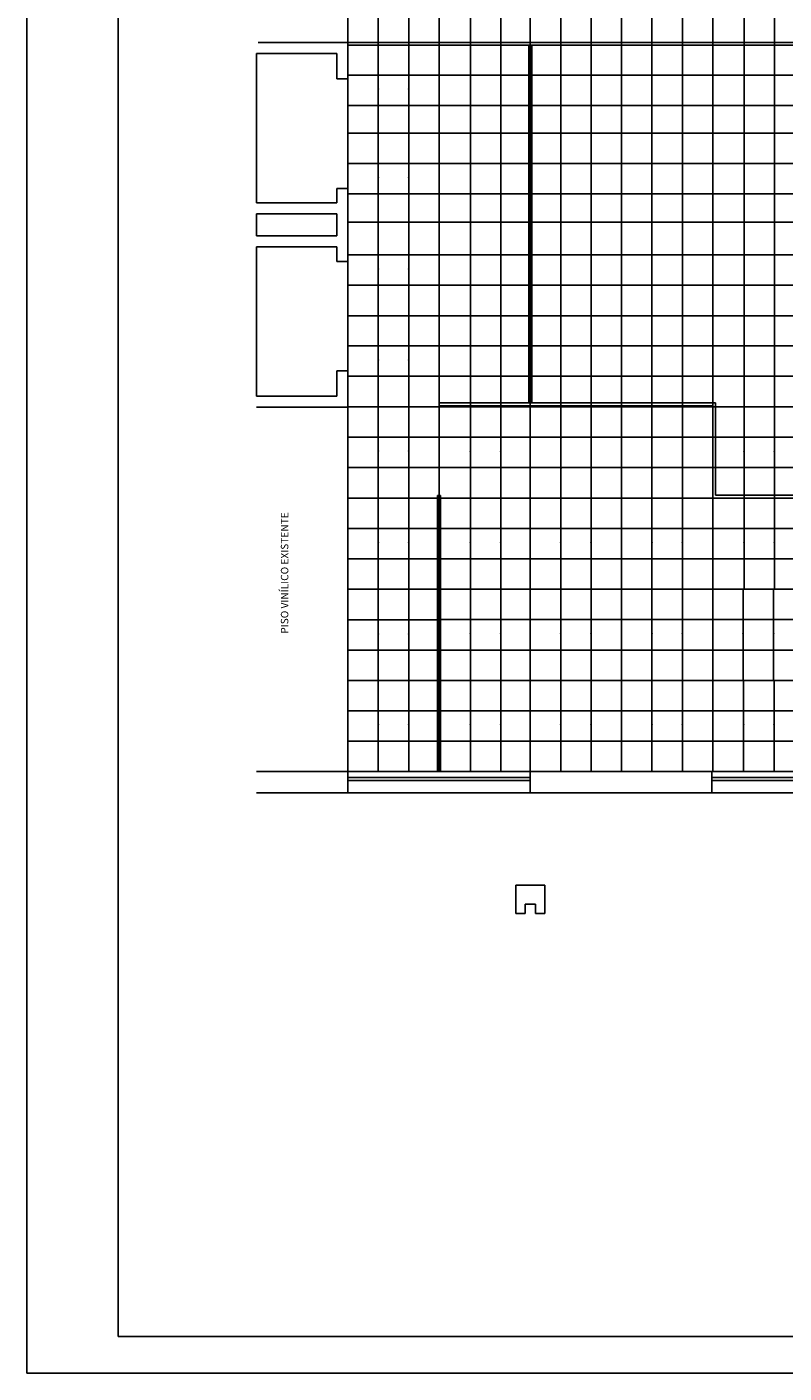
# Model space of a CAD drawing. Units: millimetres. Extents: x 200 to 439, y 108 to 229.
# Drawn here: x 200 to 210, y 108 to 126 of the extents above; entities that cross this region are included whole.
import ezdxf

# ---------------------------------------------------------------- set-up
doc = ezdxf.new("R2010")
doc.units = ezdxf.units.MM
doc.header["$MEASUREMENT"] = 0
for name, color, linetype in [('01', 1, 'Continuous'), ('02', 2, 'Continuous'), ('06', 6, 'Continuous'), ('malha', 1, 'Continuous'), ('MARGEM-SELO', 7, 'Continuous'), ('pisos', 1, 'Continuous'), ('TEXTO1', 2, 'Continuous')]:
    doc.layers.add(name, color=color, linetype=linetype)
doc.styles.add('ROMANS', font='romans.shx', dxfattribs={"height": 0.127})

msp = doc.modelspace()

# ---------------------------------------------------------------- linework, layer by layer
at = {"layer": '01'}
for p, q in [((204.069, 124.051), (204.069, 127.341)), ((204.069, 121.551), (204.069, 123.051)), ((204.069, 121.051), (204.069, 116.056))]:
    msp.add_line(p, q, dxfattribs=at)
at = {"layer": '02'}
for p, q in [((206.569, 126.051), (206.569, 127.341)), ((204.069, 126.051), (211.569, 126.051)), ((204.069, 126.016), (211.569, 126.016)), ((206.55, 126.016), (206.55, 121.11)), ((206.59, 126.016), (206.59, 121.11)), ((205.319, 121.11), (209.109, 121.11)), ((205.319, 121.11), (205.319, 121.07)), ((205.319, 121.07), (209.069, 121.07)), ((209.069, 121.07), (209.069, 119.806)), ((209.109, 121.11), (209.109, 119.846)), ((205.299, 119.84), (205.299, 116.056)), ((205.299, 119.84), (205.339, 119.84)), ((205.339, 119.84), (205.339, 116.056)), ((210.282, 119.806), (209.069, 119.806)), ((210.282, 119.846), (209.109, 119.846)), ((206.569, 115.976), (204.069, 115.976)), ((206.569, 115.936), (204.069, 115.936)), ((211.569, 115.976), (209.058, 115.976)), ((211.569, 115.936), (209.058, 115.936))]:
    msp.add_line(p, q, dxfattribs=at)
at = {"layer": '02', "color": 2}
for p, q in [((206.569, 116.056), (204.069, 116.056)), ((211.569, 116.056), (209.058, 116.056)), ((206.569, 115.764), (204.069, 115.764)), ((211.569, 115.764), (209.058, 115.764))]:
    msp.add_line(p, q, dxfattribs=at)
at = {"layer": '06'}
for p, q in [((204.069, 126.051), (202.842, 126.051)), ((204.069, 126.051), (204.069, 125.551)), ((203.919, 125.901), (202.819, 125.901)), ((202.819, 125.901), (202.819, 123.851)), ((203.919, 125.901), (203.919, 125.551)), ((204.069, 125.551), (203.919, 125.551)), ((203.919, 124.051), (203.919, 123.851)), ((203.919, 124.051), (204.069, 124.051)), ((204.069, 124.051), (204.069, 123.051)), ((202.819, 123.851), (203.919, 123.851)), ((202.819, 123.701), (202.819, 123.401)), ((202.819, 123.701), (203.919, 123.701)), ((203.919, 123.701), (203.919, 123.401)), ((202.819, 123.401), (203.919, 123.401)), ((202.819, 123.251), (202.819, 121.201)), ((202.819, 123.251), (203.919, 123.251)), ((203.919, 123.251), (203.919, 123.051)), ((203.919, 123.051), (204.069, 123.051)), ((203.919, 121.551), (203.919, 121.201)), ((204.069, 121.551), (203.919, 121.551)), ((204.069, 121.551), (204.069, 121.051)), ((203.919, 121.201), (202.819, 121.201)), ((204.069, 121.051), (202.819, 121.051)), ((204.069, 116.056), (202.819, 116.056)), ((204.069, 116.056), (202.819, 116.056)), ((204.069, 115.764), (204.069, 116.056)), ((206.569, 116.056), (216.569, 116.056)), ((206.569, 115.764), (206.569, 116.056)), ((209.058, 116.056), (209.058, 115.856)), ((209.058, 116.051), (209.058, 115.764)), ((204.069, 115.764), (202.819, 115.764)), ((209.058, 115.764), (206.569, 115.764)), ((206.769, 114.501), (206.369, 114.501)), ((206.369, 114.501), (206.369, 114.111)), ((206.769, 114.501), (206.769, 114.111)), ((206.499, 114.241), (206.499, 114.111)), ((206.639, 114.241), (206.499, 114.241)), ((206.639, 114.241), (206.639, 114.111)), ((206.499, 114.111), (206.369, 114.111)), ((206.769, 114.111), (206.639, 114.111))]:
    msp.add_line(p, q, dxfattribs=at)
at = {"layer": 'malha'}
for p, q in [((205.319, 127.341), (205.319, 116.056)), ((207.819, 127.341), (207.819, 116.056)), ((209.069, 127.341), (209.069, 116.056)), ((204.069, 126.051), (204.069, 116.056)), ((206.569, 126.056), (206.569, 116.056)), ((204.069, 124.806), (211.569, 124.806)), ((208.653, 124.806), (211.569, 124.806)), ((207.819, 123.703), (207.819, 116.056)), ((204.069, 123.59), (211.569, 123.59)), ((209.069, 123.59), (209.069, 116.056)), ((204.069, 122.306), (213.653, 122.306)), ((204.069, 121.056), (211.569, 121.056)), ((204.069, 119.806), (211.569, 119.806)), ((209.069, 119.806), (210.282, 119.806)), ((204.069, 118.556), (224.069, 118.556)), ((204.069, 117.306), (221.569, 117.306))]:
    msp.add_line(p, q, dxfattribs=at)
at = {"layer": 'MARGEM-SELO', "color": 2}
msp.add_line((199.671, 136.235), (199.671, 107.812), dxfattribs=at)
at = {"layer": 'pisos'}
for p, q in [((204.486, 127.341), (204.486, 124.77)), ((204.903, 127.341), (204.903, 124.77)), ((205.748, 127.341), (205.748, 119.806)), ((206.164, 127.341), (206.164, 119.806)), ((206.986, 127.341), (206.986, 118.556)), ((207.403, 127.341), (207.403, 118.556)), ((208.236, 127.341), (208.236, 118.556)), ((208.653, 127.341), (208.653, 118.556)), ((209.498, 127.341), (209.498, 119.806)), ((209.914, 127.341), (209.914, 119.806)), ((211.569, 125.604), (204.069, 125.604)), ((211.569, 125.187), (204.069, 125.187)), ((204.486, 124.809), (204.486, 123.559)), ((204.903, 124.809), (204.903, 123.559)), ((211.569, 124.392), (204.069, 124.392)), ((211.569, 123.976), (204.069, 123.976)), ((204.486, 123.556), (204.486, 122.306)), ((204.903, 123.556), (204.903, 122.306)), ((211.569, 123.14), (204.069, 123.14)), ((211.569, 122.723), (204.069, 122.723)), ((204.486, 122.309), (204.486, 121.059)), ((204.903, 122.309), (204.903, 121.059)), ((211.569, 121.892), (204.069, 121.892)), ((211.569, 121.476), (204.069, 121.476)), ((204.486, 121.059), (204.486, 119.809)), ((204.903, 121.059), (204.903, 119.809)), ((205.319, 120.642), (204.069, 120.642)), ((209.069, 120.64), (205.331, 120.64)), ((210.331, 120.64), (209.081, 120.64)), ((205.319, 120.226), (204.069, 120.226)), ((209.069, 120.223), (205.331, 120.223)), ((210.331, 120.223), (209.081, 120.223)), ((204.486, 119.806), (204.486, 118.556)), ((204.903, 119.806), (204.903, 118.556)), ((205.748, 119.806), (205.748, 118.556)), ((206.164, 119.806), (206.164, 118.556)), ((209.498, 119.806), (209.498, 118.556)), ((209.914, 119.806), (209.914, 118.556)), ((205.319, 119.39), (204.069, 119.39)), ((206.581, 119.39), (205.331, 119.39)), ((207.819, 119.39), (206.569, 119.39)), ((209.069, 119.39), (207.819, 119.39)), ((210.331, 119.39), (209.081, 119.39)), ((205.319, 118.973), (204.069, 118.973)), ((206.581, 118.973), (205.331, 118.973)), ((207.819, 118.973), (206.569, 118.973)), ((209.069, 118.973), (207.819, 118.973)), ((210.331, 118.973), (209.081, 118.973)), ((204.486, 118.554), (204.486, 117.304)), ((204.903, 118.554), (204.903, 117.304)), ((205.748, 118.556), (205.748, 117.306)), ((206.164, 118.556), (206.164, 117.306)), ((206.986, 118.556), (206.986, 117.306)), ((207.403, 118.556), (207.403, 117.306)), ((208.236, 118.556), (208.236, 117.306)), ((208.653, 118.556), (208.653, 117.306)), ((209.486, 118.556), (209.486, 117.306)), ((209.903, 118.556), (209.903, 117.306)), ((205.319, 118.137), (204.069, 118.137)), ((206.581, 118.14), (205.331, 118.14)), ((207.819, 118.14), (206.569, 118.14)), ((209.069, 118.14), (207.819, 118.14)), ((210.319, 118.14), (209.069, 118.14)), ((205.319, 117.72), (204.069, 117.72)), ((206.581, 117.723), (205.331, 117.723)), ((207.819, 117.723), (206.569, 117.723)), ((209.069, 117.723), (207.819, 117.723)), ((210.319, 117.723), (209.069, 117.723)), ((204.486, 117.306), (204.486, 116.056)), ((204.903, 117.306), (204.903, 116.056)), ((205.748, 117.306), (205.748, 116.056)), ((206.164, 117.306), (206.164, 116.056)), ((206.986, 117.306), (206.986, 116.056)), ((207.403, 117.306), (207.403, 116.056)), ((208.236, 117.306), (208.236, 116.056)), ((208.653, 117.306), (208.653, 116.056)), ((209.492, 117.306), (209.492, 116.056)), ((209.909, 117.306), (209.909, 116.056)), ((205.319, 116.89), (204.069, 116.89)), ((206.581, 116.89), (205.331, 116.89)), ((207.819, 116.89), (206.569, 116.89)), ((209.069, 116.89), (207.819, 116.89)), ((210.325, 116.89), (209.075, 116.89)), ((205.319, 116.473), (204.069, 116.473)), ((206.581, 116.473), (205.331, 116.473)), ((207.819, 116.473), (206.569, 116.473)), ((209.069, 116.473), (207.819, 116.473)), ((210.325, 116.473), (209.075, 116.473))]:
    msp.add_line(p, q, dxfattribs=at)
for p in [(204.486, 125.604), (204.486, 125.412), (204.903, 125.412), (204.486, 125.187), (204.486, 124.392), (204.486, 124.201), (204.903, 124.201), (204.486, 123.976), (204.486, 123.14), (204.486, 122.948), (204.903, 122.948), (204.486, 122.723), (204.486, 121.892), (204.486, 121.701), (204.903, 121.701), (204.486, 121.476), (204.486, 120.642), (205.748, 120.64), (206.998, 120.64), (208.248, 120.64), (209.498, 120.64), (204.486, 120.451), (204.903, 120.451), (205.748, 120.448), (206.164, 120.448), (209.498, 120.448), (209.914, 120.448), (204.486, 120.226), (205.748, 120.223), (206.998, 120.223), (208.248, 120.223), (209.498, 120.223), (204.486, 119.39), (205.748, 119.39), (206.986, 119.39), (208.236, 119.39), (209.498, 119.39), (204.486, 119.198), (204.903, 119.198), (205.748, 119.198), (206.164, 119.198), (206.986, 119.198), (207.403, 119.198), (208.236, 119.198), (208.653, 119.198), (209.498, 119.198), (209.914, 119.198), (204.486, 118.973), (205.748, 118.973), (206.986, 118.973), (208.236, 118.973), (209.498, 118.973), (204.486, 118.137), (205.748, 118.14), (206.986, 118.14), (208.236, 118.14), (209.486, 118.14), (204.486, 117.945), (204.903, 117.945), (205.748, 117.948), (206.164, 117.948), (206.986, 117.948), (207.403, 117.948), (208.236, 117.948), (208.653, 117.948), (209.486, 117.948), (209.903, 117.948), (204.486, 117.72), (205.748, 117.723), (206.986, 117.723), (208.236, 117.723), (209.486, 117.723), (204.486, 116.89), (205.748, 116.89), (206.986, 116.89), (208.236, 116.89), (209.492, 116.89), (204.486, 116.698), (204.903, 116.698), (205.748, 116.698), (206.164, 116.698), (206.986, 116.698), (207.403, 116.698), (208.236, 116.698), (208.653, 116.698), (209.492, 116.698), (209.909, 116.698), (204.486, 116.473), (205.748, 116.473), (206.986, 116.473), (208.236, 116.473), (209.492, 116.473)]:
    msp.add_point(p, dxfattribs=at)
at = {"layer": 'TEXTO1', "color": 6}
for p, q in [((200.921, 135.735), (200.921, 108.312)), ((200.921, 108.312), (246.153, 108.312))]:
    msp.add_line(p, q, dxfattribs=at)
at = {"layer": 'TEXTO1'}
msp.add_line((199.671, 107.812), (246.653, 107.812), dxfattribs=at)

# ---------------------------------------------------------------- texts
at = {"color": 2, "style": 'ROMANS'}
msp.add_text('PISO VINÍLICO EXISTENTE', height=0.102, rotation=90, dxfattribs=at).set_placement((203.253, 117.947))

doc.saveas('drawing.dxf')
